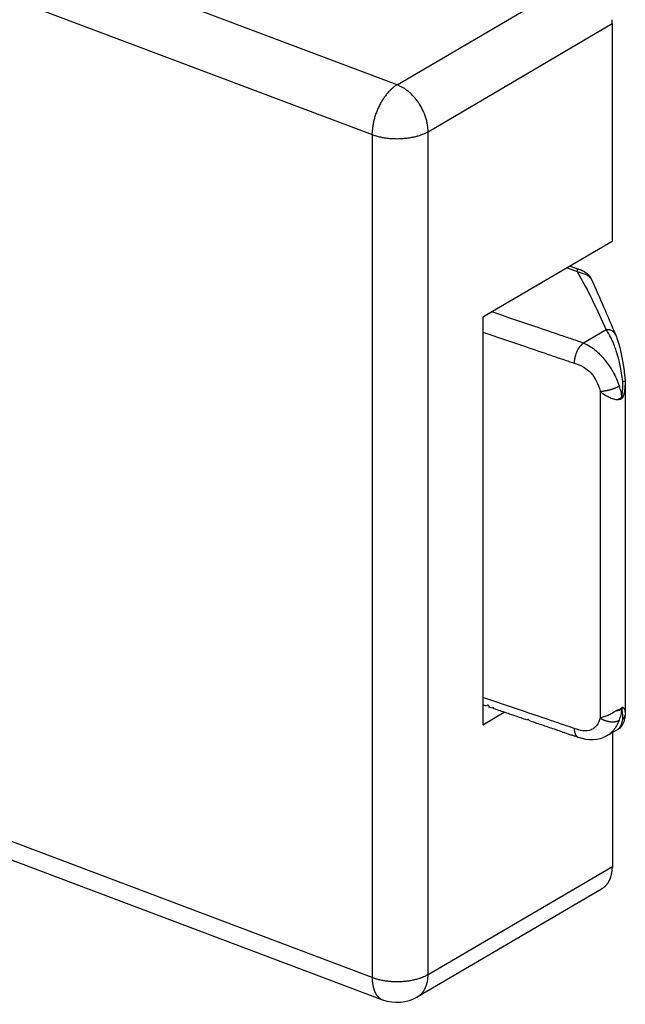
# Model space of a CAD drawing. Units: millimetres. Extents: x 1520 to 1940, y 382 to 679.
# Drawn here: x 1650 to 1688, y 451 to 512 of the extents above; entities that cross this region are included whole.
import ezdxf

# ---------------------------------------------------------------- set-up
doc = ezdxf.new("R2010")
doc.units = ezdxf.units.MM
doc.header["$LTSCALE"] = 25
doc.header["$MEASUREMENT"] = 0
doc.linetypes.add('HIDDENNEW0', pattern=[4.5, 1.5, -1.5, 1.5])
doc.layers.add('3D_SICHTBARE_KANTEN', color=2, linetype='HIDDENNEW0')
doc.layers.add('3D_TANGENT__KANTEN', color=7, linetype='HIDDENNEW0')

# ---------------------------------------------------------------- blocks, each defined once
blk = doc.blocks.new('20.220.0411.___ 3d')
at = {"layer": '3D_SICHTBARE_KANTEN', "color": 2, "linetype": 'Continuous'}
for p, q in [((147.501, 80.36), (147.501, 66.68)), ((147.501, 66.68), (139.369, 61.911)), ((144.859, 65.13), (145.493, 64.892)), ((139.369, 61.911), (139.37, 36.316)), ((147.704, 60.814), (147.704, 60.814)), ((147.704, 60.814), (147.704, 60.814)), ((147.704, 60.814), (147.704, 60.814)), ((147.704, 60.814), (147.704, 60.814)), ((147.704, 60.814), (147.704, 60.814)), ((147.704, 60.814), (147.704, 60.814)), ((147.704, 60.814), (147.704, 60.814)), ((147.704, 60.814), (147.704, 60.814)), ((147.704, 60.814), (147.704, 60.814)), ((147.704, 60.814), (147.704, 60.814)), ((147.704, 60.814), (147.704, 60.814)), ((148.315, 57.645), (148.316, 37.124)), ((133.098, 19.014), (77.912, 39.814)), ((139.597, 37.478), (139.37, 37.555)), ((139.883, 37.38), (139.77, 37.419)), ((139.97, 37.351), (139.883, 37.38)), ((140.17, 37.283), (140.067, 37.318)), ((140.271, 37.248), (140.17, 37.283)), ((140.37, 37.215), (140.271, 37.248)), ((140.47, 37.181), (140.37, 37.215)), ((140.57, 37.147), (140.47, 37.181)), ((140.67, 37.113), (140.57, 37.147)), ((148.316, 37.123), (148.316, 37.123)), ((139.37, 36.316), (140.708, 37.1)), ((140.77, 37.079), (140.67, 37.113)), ((140.87, 37.045), (140.77, 37.079)), ((140.97, 37.011), (140.87, 37.045)), ((141.07, 36.977), (140.97, 37.011)), ((141.17, 36.943), (141.07, 36.977)), ((141.27, 36.909), (141.17, 36.943)), ((141.37, 36.875), (141.27, 36.909)), ((141.47, 36.841), (141.37, 36.875)), ((141.57, 36.807), (141.47, 36.841)), ((141.67, 36.773), (141.57, 36.807)), ((141.77, 36.739), (141.67, 36.773)), ((141.87, 36.705), (141.77, 36.739)), ((141.97, 36.671), (141.87, 36.705)), ((142.07, 36.637), (141.97, 36.671)), ((142.17, 36.603), (142.07, 36.637)), ((142.37, 36.535), (142.27, 36.569)), ((142.47, 36.501), (142.37, 36.535)), ((142.57, 36.467), (142.47, 36.501)), ((142.67, 36.433), (142.57, 36.467)), ((142.77, 36.399), (142.67, 36.433)), ((142.87, 36.365), (142.77, 36.399)), ((142.97, 36.331), (142.87, 36.365)), ((143.07, 36.297), (142.97, 36.331)), ((143.17, 36.263), (143.07, 36.297)), ((143.27, 36.229), (143.17, 36.263)), ((143.37, 36.195), (143.27, 36.229)), ((143.47, 36.161), (143.37, 36.195)), ((143.57, 36.127), (143.47, 36.161)), ((143.67, 36.093), (143.57, 36.127)), ((143.77, 36.059), (143.67, 36.093)), ((143.87, 36.025), (143.77, 36.059)), ((143.97, 35.991), (143.87, 36.025)), ((144.07, 35.957), (143.97, 35.991)), ((144.17, 35.923), (144.07, 35.957)), ((144.37, 35.855), (144.27, 35.889)), ((147.849, 36.014), (147.16, 35.61)), ((147.849, 36.014), (147.849, 36.014)), ((147.849, 36.014), (147.849, 36.014)), ((147.849, 36.014), (147.849, 36.014)), ((147.849, 36.014), (147.849, 36.014)), ((147.849, 36.014), (147.849, 36.014)), ((147.849, 36.014), (147.849, 36.014)), ((147.849, 36.014), (147.849, 36.014)), ((147.849, 36.014), (147.849, 36.014)), ((147.849, 36.014), (147.849, 36.014)), ((147.849, 36.014), (147.849, 36.014)), ((147.849, 36.014), (147.849, 36.014)), ((147.849, 36.014), (147.849, 36.014)), ((147.849, 36.014), (147.849, 36.014)), ((147.849, 36.014), (147.849, 36.014)), ((147.849, 36.014), (147.849, 36.014)), ((147.849, 36.014), (147.849, 36.014)), ((147.849, 36.014), (147.849, 36.014)), ((147.849, 36.014), (147.849, 36.014)), ((147.849, 36.014), (147.849, 36.014)), ((147.849, 36.014), (147.849, 36.014)), ((147.849, 36.014), (147.849, 36.014)), ((147.849, 36.014), (147.849, 36.014)), ((147.849, 36.014), (147.849, 36.014)), ((147.849, 36.014), (147.849, 36.014)), ((147.849, 36.014), (147.849, 36.014)), ((147.849, 36.014), (147.849, 36.014)), ((147.849, 36.014), (147.849, 36.014)), ((147.849, 36.014), (147.849, 36.014)), ((145.37, 35.515), (145.27, 35.55)), ((145.37, 35.515), (145.37, 35.515)), ((145.37, 35.515), (145.37, 35.515)), ((145.37, 35.515), (145.37, 35.515)), ((145.37, 35.515), (145.37, 35.515)), ((145.37, 35.515), (145.37, 35.515)), ((145.37, 35.515), (145.37, 35.515)), ((145.37, 35.515), (145.37, 35.515)), ((145.37, 35.515), (145.37, 35.515)), ((145.37, 35.515), (145.37, 35.515)), ((145.37, 35.515), (145.37, 35.515)), ((145.37, 35.515), (145.37, 35.515)), ((145.37, 35.515), (145.37, 35.515)), ((147.161, 35.611), (147.161, 35.611)), ((147.503, 35.811), (147.503, 27.404)), ((147.503, 27.404), (147.502, 27.347)), ((146.817, 25.983), (135.245, 19.197))]:
    blk.add_line(p, q, dxfattribs=at)
for centre, radius, start, end in [((142.016, 80.104), 5.491, 2.6699, 5.27465), ((146.834, 60.814), 0.87, 359.99967, 0.00033), ((146.834, 60.814), 0.87, 359.99967, 0.00033), ((146.833, 59.943), 1.231, 44.99967, 45.00033), ((146.836, 60.814), 0.868, 359.99967, 0.00033), ((146.834, 60.814), 0.87, 359.99967, 0.00033), ((147.704, 59.945), 0.869, 89.99967, 90.00033), ((146.834, 60.814), 0.87, 359.99967, 0.00033), ((146.835, 60.814), 0.869, 359.99967, 0.00033), ((147.704, 59.944), 0.87, 89.99967, 90.00033), ((146.833, 60.814), 0.871, 359.99967, 0.00033), ((146.835, 60.814), 0.869, 359.99967, 0.00033), ((146.827, 59.937), 1.24, 44.99967, 45.00033), ((146.855, 60.814), 0.849, 359.99966, 0.00034), ((146.765, 60.814), 0.939, 359.99969, 0.00031), ((147.038, 60.814), 0.666, 359.99957, 0.00043), ((147.317, 60.814), 0.387, 359.99926, 0.00074), ((146.912, 60.022), 1.12, 44.99964, 45.00036), ((139.684, 37.448), 0.0914, 341.22725, 161.22725), ((140.019, 37.334), 0.0511, 341.23024, 161.23024), ((148.047, 37.123), 0.269, 359.99893, 0.00107), ((148.047, 37.123), 0.269, 359.99893, 0.00107), ((147.778, 37.124), 0.538, 359.99893, 0.00107), ((148.047, 37.124), 0.269, 359.99893, 0.00107), ((148.047, 37.124), 0.269, 359.99893, 0.00107), ((148.047, 37.124), 0.269, 359.99893, 0.00107), ((148.047, 37.124), 0.269, 359.99893, 0.00107), ((148.047, 37.124), 0.269, 359.99893, 0.00107), ((148.047, 37.124), 0.269, 359.99893, 0.00107), ((148.047, 37.124), 0.269, 359.99893, 0.00107), ((148.047, 37.124), 0.269, 359.99893, 0.00107), ((148.047, 37.124), 0.269, 359.99893, 0.00107), ((148.047, 37.124), 0.269, 359.99894, 0.00106), ((147.778, 37.124), 0.538, 359.99894, 0.00106), ((148.047, 37.124), 0.269, 359.99894, 0.00106), ((148.047, 37.124), 0.269, 359.99894, 0.00106), ((148.047, 37.124), 0.269, 359.99893, 0.00107), ((148.047, 37.124), 0.269, 359.99894, 0.00106), ((148.047, 37.124), 0.269, 359.99894, 0.00106), ((148.047, 37.124), 0.269, 359.99894, 0.00106), ((148.047, 37.124), 0.269, 359.99894, 0.00106), ((148.046, 37.124), 0.269, 359.99894, 0.00106), ((148.047, 37.124), 0.269, 359.99894, 0.00106), ((148.047, 37.124), 0.269, 359.99893, 0.00107), ((147.777, 37.124), 0.539, 359.99894, 0.00106), ((148.045, 37.124), 0.271, 359.99894, 0.00106), ((148.047, 37.124), 0.269, 359.99893, 0.00107), ((148.052, 37.124), 0.263, 359.99891, 0.00109), ((148.045, 37.124), 0.271, 359.99894, 0.00106), ((148.026, 37.124), 0.29, 359.99901, 0.00099), ((148.053, 37.124), 0.263, 359.99891, 0.00109), ((148.095, 37.124), 0.221, 359.9987, 0.0013), ((148.025, 37.124), 0.291, 359.99901, 0.00099), ((147.469, 37.124), 0.846, 359.99966, 0.00034), ((147.903, 37.124), 0.412, 359.99861, 0.00139), ((148.196, 37.124), 0.12, 359.99761, 0.00239), ((147.581, 37.124), 0.735, 359.99883, 0.00117), ((142.22, 36.586), 0.0528, 341.23049, 161.23049), ((-2283.131, -7106.849), 7543.937, 71.2300926, 71.2308946), ((147.849, 36.015), 0.000957, 269.70072, 270.29928), ((147.848, 36.014), 0.000948, 359.69785, 0.30215), ((147.849, 36.015), 0.000863, 269.66802, 270.33198), ((147.849, 36.014), 0.000484, 269.40788, 270.59212), ((147.849, 36.014), 0.000191, 88.49769, 91.50231), ((147.849, 36.013), 0.000591, 89.51556, 90.48444), ((147.849, 36.013), 0.00078, 89.63256, 90.36744), ((147.849, 36.008), 0.00598, 89.95205, 90.04795), ((147.85, 36.013), 0.00101, 134.59693, 135.40307), ((147.849, 36.01), 0.00372, 89.84614, 90.15386), ((759.748, 1845.979), 1911.868, 251.223774, 251.226939), ((-2528.545, -7829.992), 8307.588, 71.2301294, 71.2308578), ((-11.259, -422.967), 484.498, 71.22599, 71.23848), ((799.78, 1962.564), 2035.133, 251.222124, 251.225097), ((184.1, 151.208), 122.002, 251.19368, 251.24327), ((211.179, 230.74), 206.018, 251.22443, 251.25381), ((114.083, -55.75), 96.48, 71.26617, 71.32891), ((123.757, -27.431), 66.553, 71.23144, 71.32238), ((113.845, -56.521), 97.286, 71.15471, 71.21689), ((145.37, 36.074), 0.559, 269.99949, 270.00051), ((145.929, 35.515), 0.559, 179.99949, 180.00051), ((145.37, 36.074), 0.559, 269.99949, 270.00051), ((145.37, 36.074), 0.559, 269.99949, 270.00051), ((145.37, 36.074), 0.559, 269.99949, 270.00051), ((145.929, 36.074), 0.79, 224.99949, 225.00051), ((145.37, 36.073), 0.557, 269.99949, 270.00051), ((145.37, 36.078), 0.562, 269.99949, 270.00051), ((145.927, 35.515), 0.557, 179.99949, 180.00051), ((145.37, 36.062), 0.547, 269.99948, 270.00052), ((145.37, 36.118), 0.602, 269.99952, 270.00048), ((145.37, 35.974), 0.458, 269.99937, 270.00063), ((147.129, 35.515), 1.759, 179.99984, 180.00016), ((145.37, 35.943), 0.428, 269.99933, 270.00067), ((145.37, 35.764), 0.249, 269.99885, 270.00115), ((145.37, 36.024), 0.508, 269.99944, 270.00056), ((146.521, 36.891), 1.431, 296.5646, 296.5655), ((146.521, 36.891), 1.432, 296.5646, 296.5655), ((145.881, 36.891), 1.811, 314.99955, 315.00045), ((146.521, 36.891), 1.431, 296.5646, 296.5655), ((146.521, 37.531), 2.024, 288.4345, 288.4354), ((146.521, 36.891), 1.432, 296.5646, 296.5655), ((146.521, 36.891), 1.431, 296.5646, 296.5655), ((146.521, 36.891), 1.431, 296.5646, 296.5655), ((145.881, 36.891), 1.811, 314.99955, 315.00045), ((146.521, 36.891), 1.431, 296.5646, 296.5655), ((146.521, 36.891), 1.431, 296.5646, 296.5655), ((146.521, 36.891), 1.431, 296.5646, 296.5655), ((146.521, 36.891), 1.431, 296.5646, 296.5655), ((145.881, 36.891), 1.811, 314.99955, 315.00045), ((146.521, 36.891), 1.431, 296.5646, 296.5655), ((146.521, 36.891), 1.431, 296.5646, 296.5655), ((146.521, 36.891), 1.431, 296.5646, 296.5655), ((146.521, 36.891), 1.432, 296.5646, 296.5655), ((146.521, 36.891), 1.431, 296.5646, 296.5655), ((145.881, 36.891), 1.81, 314.99955, 315.00045), ((146.521, 36.891), 1.432, 296.5646, 296.5655), ((146.52, 36.891), 1.432, 296.5646, 296.5655), ((146.521, 36.891), 1.431, 296.5646, 296.5655), ((146.522, 36.888), 1.429, 296.5646, 296.5655), ((145.88, 36.891), 1.811, 314.99955, 315.00045), ((146.516, 36.899), 1.441, 296.56461, 296.5655), ((146.522, 36.888), 1.429, 296.5646, 296.5655), ((146.535, 36.863), 1.4, 296.56459, 296.56551), ((146.516, 36.899), 1.441, 296.56461, 296.5655), ((146.47, 36.991), 1.543, 296.56464, 296.56547), ((145.91, 36.861), 1.769, 314.99954, 315.00046), ((146.636, 36.66), 1.173, 296.5645, 296.5656), ((146.469, 36.993), 1.545, 296.56464, 296.56547), ((145.148, 39.636), 4.5, 296.56491, 296.56519), ((146.671, 36.59), 1.096, 296.56447, 296.56564), ((146.591, 36.465), 1.027, 303.68906, 303.69107), ((145.413, 38.522), 3.396, 300.96326, 300.96425), ((145.125, 27.403), 2.378, 354.52102, 355.90017), ((145.1, 27.404), 2.403, 355.90132, 357.2658), ((145.137, 27.401), 2.367, 357.30253, 358.68609), ((145.835, 27.262), 1.651, 335.43955, 337.36668), ((145.779, 27.282), 1.711, 337.47962, 339.34845), ((145.726, 27.302), 1.768, 339.3668, 341.18392), ((145.668, 27.318), 1.828, 341.28161, 343.04601), ((145.612, 27.334), 1.886, 343.0738, 344.79028), ((145.548, 27.348), 1.951, 344.88133, 346.54615), ((145.488, 27.362), 2.013, 346.57234, 348.19077), ((145.419, 27.373), 2.083, 348.2826, 349.85067), ((145.359, 27.383), 2.143, 349.865, 351.39178), ((145.296, 27.389), 2.206, 351.47756, 352.96232), ((145.224, 27.397), 2.279, 352.98126, 354.42016), ((145.46, 28.055), 2.477, 303.21151, 305.94915), ((146.394, 26.829), 0.937, 303.74447, 309.27553), ((146.308, 26.938), 1.075, 309.14045, 312.28535), ((144.55, 28.603), 3.495, 315.23788, 315.99986), ((146.099, 27.112), 1.345, 315.8812, 318.07301), ((146.289, 26.969), 1.108, 317.00294, 319.83926), ((146.119, 27.107), 1.327, 319.99184, 322.32026), ((145.993, 27.194), 1.48, 322.67533, 324.74319), ((146.035, 27.161), 1.427, 324.8286, 326.99685), ((146.033, 27.165), 1.431, 326.90264, 329.08436), ((145.969, 27.2), 1.504, 329.20657, 331.29067), ((145.917, 27.227), 1.562, 331.33582, 333.35111), ((145.878, 27.243), 1.604, 333.4545, 335.42801)]:
    blk.add_arc(centre, radius, start, end, dxfattribs=at)
for points, knots in [([(145.493, 64.892), (145.507, 64.886), (145.536, 64.875), (145.59, 64.854), (145.697, 64.807), (145.842, 64.728), (146.005, 64.589), (146.11, 64.453), (146.179, 64.309), (146.191, 64.28), (146.193, 64.275)], [0, 0, 0, 0, 0.046365, 0.099466, 0.173874, 0.391154, 0.56943, 0.769194, 0.881324, 1, 1, 1, 1]), ([(147.704, 60.814), (147.743, 60.723), (147.99, 60.071), (148.218, 58.977), (148.305, 57.912)], [0, 0, 0, 0, 0.139333, 1, 1, 1, 1]), ([(148.303, 36.905), (148.294, 36.822), (148.23, 36.49), (148.129, 36.196), (147.849, 36.014)], [0, 0, 0, 0, 0.209865, 1, 1, 1, 1])]:
    blk.add_open_spline(points, degree=3, knots=knots, dxfattribs=at)
for points in [[(146.193, 64.275), (146.71, 63.169), (147.206, 61.982), (147.704, 60.814)], [(148.305, 57.912), (148.312, 57.823), (148.315, 57.735), (148.315, 57.647)], [(148.315, 57.645), (148.315, 57.645), (148.315, 57.646), (148.315, 57.647)], [(148.316, 37.123), (148.316, 37.05), (148.312, 36.978), (148.303, 36.905)], [(147.161, 35.611), (146.634, 35.292), (145.968, 35.297), (145.37, 35.515)], [(135.245, 19.197), (134.605, 18.818), (133.793, 18.746), (133.098, 19.014)]]:
    blk.add_open_spline(points, degree=3, dxfattribs=at)
at = {"layer": '3D_TANGENT__KANTEN', "color": 7, "linetype": 'Continuous'}
for p, q in [((133.978, 76.516), (38.014, 112.684)), ((36.45, 109.561), (132.414, 73.392)), ((133.978, 76.516), (145.55, 83.302)), ((135.928, 73.574), (147.501, 80.36)), ((135.928, 73.574), (135.926, 73.68)), ((132.414, 73.392), (132.416, 73.498)), ((132.414, 73.392), (132.416, 20.436)), ((132.414, 73.392), (132.508, 73.358)), ((135.931, 20.618), (135.928, 73.574)), ((144.666, 65.017), (145.29, 64.782)), ((147.118, 61.128), (145.692, 60.292)), ((147.704, 60.814), (147.695, 60.834)), ((145.692, 60.292), (145.664, 60.273)), ((147.924, 57.595), (147.897, 57.579)), ((148.152, 57.88), (148.161, 57.882)), ((146.729, 57.267), (146.73, 36.739)), ((148.09, 56.886), (148.082, 56.88)), ((148.1, 56.877), (148.103, 56.878)), ((132.416, 20.436), (81.037, 39.801)), ((148.091, 37.292), (148.083, 37.289)), ((148.101, 37.312), (148.104, 37.315)), ((147.925, 36.592), (147.898, 36.578)), ((148.153, 36.642), (148.161, 36.649)), ((145.107, 36.081), (145.107, 36.055)), ((135.931, 20.618), (147.503, 27.404)), ((132.416, 20.436), (132.511, 20.402)), ((135.245, 19.197), (135.289, 19.224)), ((133.098, 19.014), (133.055, 19.032))]:
    blk.add_line(p, q, dxfattribs=at)
for centre, radius, start, end in [((135.773, 73.974), 3.133, 136.0461, 138.06515), ((137.985, 71.853), 6.197, 135.21221, 136.11855), ((135.192, 74.477), 2.369, 129.87784, 132.67925), ((134.853, 74.874), 1.847, 124.55418, 129.69475), ((136.277, 73.048), 4.161, 123.55161, 126.44049), ((132.092, 72.208), 4.702, 63.47426, 66.35827), ((133.364, 74.6), 1.995, 60.15213, 65.47256), ((133.149, 74.23), 2.423, 57.09212, 60.09957), ((130.89, 71.26), 6.15, 53.47086, 54.45526), ((132.737, 73.744), 3.054, 51.36077, 53.58001), ((133.013, 74.021), 2.667, 49.5338, 52.27369), ((136.59, 73.366), 4.154, 147.93554, 149.76323), ((136.409, 73.472), 3.945, 145.95098, 147.84267), ((136.328, 73.531), 3.845, 144.11151, 146.00704), ((136.335, 73.519), 3.858, 142.19731, 144.03134), ((135.972, 73.78), 3.411, 139.8765, 141.91702), ((135.504, 74.163), 2.807, 137.26555, 139.70981), ((132.69, 73.655), 3.155, 47.06946, 49.39684), ((132.452, 73.424), 3.486, 44.6571, 46.77985), ((132.508, 73.485), 3.403, 42.37249, 44.59553), ((132.498, 73.467), 3.423, 40.22316, 42.47137), ((132.405, 73.396), 3.539, 37.94531, 40.14291), ((132.346, 73.35), 3.614, 35.7672, 37.93573), ((136.959, 73.182), 4.568, 156.93299, 158.65501), ((136.937, 73.193), 4.543, 155.21827, 156.94997), ((136.876, 73.215), 4.478, 153.39691, 155.14741), ((136.81, 73.25), 4.404, 151.64578, 153.41315), ((136.728, 73.288), 4.314, 149.78909, 151.57302), ((132.326, 73.341), 3.635, 33.52965, 35.69843), ((132.318, 73.333), 3.647, 31.40357, 33.57068), ((132.308, 73.332), 3.656, 29.17294, 31.33275), ((132.325, 73.339), 3.638, 27.04841, 29.21048), ((132.348, 73.354), 3.61, 24.83097, 26.99436), ((132.4, 73.376), 3.554, 22.69079, 24.86695), ((136.712, 73.261), 4.308, 165.60714, 167.33732), ((136.795, 73.237), 4.395, 163.84013, 165.56691), ((136.883, 73.214), 4.485, 162.16056, 163.87616), ((136.928, 73.196), 4.533, 160.396, 162.11233), ((136.965, 73.185), 4.572, 158.71107, 160.42497), ((132.452, 73.4), 3.497, 20.46743, 22.64969), ((132.531, 73.427), 3.414, 18.30833, 20.5097), ((132.601, 73.453), 3.339, 16.05931, 18.26728), ((132.712, 73.482), 3.224, 13.87252, 16.11215), ((132.821, 73.51), 3.111, 11.57716, 13.84223), ((135.912, 73.378), 3.498, 174.35937, 176.22528), ((136.207, 73.352), 3.795, 172.64381, 174.41974), ((136.279, 73.34), 3.868, 170.80096, 172.59657), ((136.42, 73.32), 4.01, 169.07049, 170.84792), ((136.569, 73.29), 4.162, 167.29508, 169.05028), ((132.92, 73.527), 3.011, 9.3573, 11.63958), ((132.961, 73.538), 2.968, 7.03204, 9.28102), ((133.173, 73.561), 2.755, 4.74945, 7.10038), ((133.475, 73.581), 2.453, 2.30962, 4.86397), ((135.5, 73.399), 3.086, 176.1214, 178.16212), ((133.514, 76.292), 3.101, 251.08502, 253.02057), ((133.661, 76.747), 3.58, 252.90084, 254.64925), ((133.763, 77.101), 3.948, 254.5735, 256.21877), ((133.794, 77.237), 4.087, 256.24957, 257.89578), ((133.844, 77.447), 4.304, 257.83653, 259.44897), ((133.885, 77.67), 4.53, 259.45076, 261.02783), ((133.925, 77.891), 4.754, 260.97373, 262.51369), ((133.944, 78.048), 4.913, 262.53518, 264.05898), ((133.964, 78.21), 5.076, 264.02026, 265.52144), ((133.97, 78.323), 5.189, 265.5503, 267.04069), ((133.979, 78.424), 5.29, 267.00488, 268.48207), ((133.977, 78.472), 5.338, 268.51615, 269.99043), ((133.978, 78.493), 5.359, 269.97474, 271.4477), ((133.975, 78.462), 5.328, 271.4912, 272.97158), ((133.979, 78.415), 5.281, 272.95207, 274.43851), ((133.979, 78.344), 5.21, 274.49748, 275.99071), ((133.995, 78.183), 5.049, 276.00391, 277.52701), ((134.019, 77.955), 4.819, 277.59816, 279.1687), ((134.039, 77.856), 4.719, 279.11553, 280.6841), ((134.028, 77.887), 4.751, 280.74805, 282.26205), ((134.127, 77.356), 4.211, 282.48932, 284.17067), ((134.3, 76.634), 3.469, 284.30626, 286.31786), ((134.229, 77.034), 3.873, 285.66429, 287.32559), ((133.112, 80.647), 7.655, 287.25842, 288.00448), ((134.475, 76.105), 2.916, 290.10568, 292.41352), ((134.722, 75.49), 2.253, 292.58407, 296.83946), ((133.594, 78.021), 5.023, 295.28442, 297.69533), ((147.192, 59.75), 1.381, 90.93314, 93.10212), ((147.194, 60.6), 0.531, 88.3044, 92.63742), ((147.195, 60.552), 0.579, 85.8763, 88.49825), ((147.077, 59.688), 1.45, 82.84124, 83.67225), ((147.176, 60.466), 0.666, 80.97611, 82.97941), ((147.203, 60.581), 0.548, 79.31555, 81.91153), ((147.191, 60.515), 0.615, 76.99525, 79.27095), ((147.181, 60.483), 0.648, 74.64367, 76.77742), ((147.192, 60.525), 0.605, 72.33323, 74.63799), ((147.2, 60.544), 0.584, 70.11324, 72.51336), ((147.2, 60.546), 0.583, 67.68708, 70.09328), ((147.203, 60.551), 0.576, 65.28546, 67.71367), ((147.208, 60.563), 0.564, 62.81385, 65.29472), ((147.213, 60.571), 0.554, 60.35563, 62.87733), ((147.218, 60.579), 0.545, 57.7997, 60.35364), ((147.222, 60.586), 0.537, 55.26053, 57.84483), ((147.227, 60.593), 0.529, 52.6116, 55.22541), ((147.232, 60.598), 0.521, 50.05347, 52.69399), ((147.236, 60.604), 0.514, 47.31889, 49.9798), ((147.241, 60.608), 0.508, 44.73568, 47.41458), ((147.244, 60.612), 0.503, 41.95613, 44.6432), ((147.249, 60.615), 0.497, 39.34118, 42.04172), ((147.252, 60.619), 0.492, 36.55598, 39.26313), ((147.254, 60.62), 0.49, 33.89707, 36.59538), ((147.251, 60.619), 0.493, 31.13832, 33.80023), ((147.259, 60.623), 0.484, 28.49426, 31.18326), ((147.272, 60.63), 0.47, 25.7395, 28.48431), ((146.584, 59.205), 1.418, 144.26282, 146.24649), ((146.509, 59.261), 1.324, 142.28392, 144.34646), ((146.442, 59.314), 1.238, 140.18112, 142.31282), ((146.368, 59.379), 1.14, 138.07103, 140.30412), ((146.301, 59.441), 1.049, 135.78954, 138.12108), ((146.242, 59.5), 0.966, 133.47821, 135.90859), ((146.201, 59.544), 0.906, 131.01795, 133.492), ((146.134, 59.625), 0.8, 128.50506, 131.18068), ((146.058, 59.724), 0.676, 125.7136, 128.72318), ((146.725, 59.034), 1.615, 166.6929, 168.589), ((146.975, 58.972), 1.873, 164.97813, 166.61097), ((147.123, 58.926), 2.027, 163.29948, 164.80972), ((147.035, 58.952), 1.936, 161.66755, 163.27283), ((147.001, 58.967), 1.899, 160.12022, 161.77264), ((147.012, 58.961), 1.911, 158.4308, 160.07585), ((146.997, 58.968), 1.895, 156.81497, 158.47141), ((146.954, 58.986), 1.849, 155.10233, 156.79359), ((146.905, 59.011), 1.794, 153.4272, 155.15643), ((146.854, 59.036), 1.737, 151.66147, 153.42542), ((146.792, 59.072), 1.665, 149.92447, 151.73589), ((146.727, 59.11), 1.59, 148.06645, 149.92606), ((146.654, 59.157), 1.503, 146.21426, 148.13789), ((148.101, 58.924), 2.997, 176.08455, 178.00555), ((146.377, 59.072), 1.267, 173.86037, 177.41821), ((146.628, 59.045), 1.519, 171.81114, 173.8439), ((148.883, 58.602), 3.817, 169.38495, 170.05368), ((146.979, 58.961), 1.879, 167.9497, 169.46658), ((147.06, 59.044), 1.687, 296.24863, 297.47667), ((147.158, 58.86), 1.479, 297.38303, 298.71895), ((147.275, 58.651), 1.239, 298.60398, 300.11725), ((147.68, 61.391), 3.542, 277.80022, 277.94897), ((147.708, 61.181), 3.331, 277.98067, 278.1353), ((147.745, 60.929), 3.076, 278.12252, 278.28569), ((147.786, 60.644), 2.788, 278.28027, 278.45541), ((147.826, 60.38), 2.521, 278.45731, 278.64532), ((147.859, 60.14), 2.279, 278.72692, 278.92846), ((147.897, 59.907), 2.043, 278.87939, 279.09663), ((147.929, 59.688), 1.821, 279.20608, 279.4411), ((147.967, 59.479), 1.608, 279.33448, 279.59017), ((147.995, 59.286), 1.414, 279.73352, 280.01236), ((148.027, 59.105), 1.23, 280.0114, 280.31762), ((148.057, 58.942), 1.065, 280.31625, 280.65338), ((148.086, 58.788), 0.907, 280.68711, 281.06207), ((148.111, 58.65), 0.768, 281.20065, 281.61948), ((148.136, 58.527), 0.642, 281.56364, 282.03489), ((148.158, 58.421), 0.533, 282.13782, 282.66795), ((148.179, 58.319), 0.429, 282.91236, 283.52581), ((148.202, 58.228), 0.336, 283.41259, 284.13576), ((148.217, 58.163), 0.269, 284.33652, 285.16561), ((148.229, 58.117), 0.222, 285.31067, 286.2237), ((148.247, 58.049), 0.151, 286.75057, 287.95748), ((148.266, 57.991), 0.0901, 288.23519, 290.03989), ((148.27, 57.979), 0.0775, 289.81107, 291.62827), ((148.243, 58.049), 0.152, 291.41621, 292.18661), ((148.287, 57.935), 0.0303, 297.99115, 301.49862), ((148.297, 57.917), 0.00952, 306.84315, 318.57563), ((148.297, 57.917), 0.00966, 317.36336, 329.77492), ((146.632, 60.768), 3.502, 271.5783, 272.86877), ((146.753, 58.821), 1.551, 272.02212, 274.32429), ((146.718, 59.244), 1.976, 274.39306, 275.6548), ((146.297, 62.438), 5.197, 276.81062, 277.21426), ((146.628, 59.839), 2.577, 277.15864, 278.073), ((146.685, 59.54), 2.273, 277.71343, 278.83465), ((146.615, 59.979), 2.717, 278.8846, 279.82996), ((146.556, 60.276), 3.02, 279.96476, 280.82375), ((146.568, 60.207), 2.95, 280.84071, 281.74035), ((146.568, 60.217), 2.96, 281.70087, 282.61267), ((146.547, 60.301), 3.046, 282.65395, 283.5484), ((146.539, 60.339), 3.085, 283.53412, 284.42212), ((146.541, 60.322), 3.068, 284.45529, 285.35057), ((146.552, 60.289), 3.033, 285.32072, 286.22476), ((146.564, 60.246), 2.989, 286.23053, 287.14258), ((146.587, 60.174), 2.914, 287.12574, 288.05232), ((146.614, 60.089), 2.824, 288.06504, 289.00764), ((146.654, 59.979), 2.707, 288.97134, 289.93796), ((146.696, 59.863), 2.584, 289.9409, 290.93089), ((146.75, 59.728), 2.439, 290.87452, 291.89762), ((146.802, 59.598), 2.299, 291.89921, 292.95251), ((146.87, 59.443), 2.13, 292.89314, 293.99339), ((146.938, 59.293), 1.965, 293.97947, 295.12765), ((147.006, 59.152), 1.808, 295.06486, 296.2641), ((146.762, 59.668), 3.105, 289.36317, 289.86512), ((147.438, 57.823), 1.14, 289.43655, 290.47767), ((147.405, 57.914), 1.237, 290.43255, 291.05111), ((146.448, 60.301), 3.808, 291.58974, 291.745), ((147.318, 58.12), 1.46, 291.71848, 292.16497), ((147.433, 57.848), 1.165, 291.97975, 292.57417), ((147.371, 57.999), 1.328, 292.55444, 293.06078), ((147.336, 58.078), 1.415, 293.11685, 293.58178), ((147.378, 57.98), 1.308, 293.61463, 294.118), ((147.402, 57.931), 1.253, 294.0246, 294.54927), ((147.401, 57.93), 1.253, 294.59538, 295.11644), ((147.408, 57.916), 1.237, 295.10128, 295.62484), ((147.421, 57.889), 1.207, 295.6371, 296.17068), ((147.433, 57.866), 1.181, 296.13341, 296.67571), ((147.443, 57.845), 1.158, 296.70676, 297.25537), ((147.454, 57.825), 1.135, 297.24071, 297.79674), ((147.466, 57.803), 1.11, 297.78436, 298.34828), ((147.477, 57.782), 1.087, 298.33273, 298.90503), ((147.487, 57.761), 1.063, 298.96614, 299.54638), ((147.5, 57.741), 1.039, 299.46374, 300.05264), ((147.511, 57.721), 1.016, 300.09015, 300.68741), ((147.524, 57.701), 0.992, 300.63241, 301.23897), ((147.535, 57.682), 0.97, 301.27809, 301.89371), ((147.549, 57.662), 0.946, 301.82236, 302.44732), ((147.559, 57.643), 0.925, 302.54987, 303.18315), ((147.573, 57.624), 0.902, 303.10151, 303.74623), ((147.588, 57.601), 0.874, 303.74146, 304.39902), ((147.853, 57.622), 0.785, 288.60408, 288.83592), ((147.858, 57.611), 0.773, 288.71934, 288.95349), ((147.859, 57.602), 0.764, 289.12031, 289.35698), ((147.865, 57.588), 0.749, 289.30007, 289.53936), ((147.871, 57.576), 0.736, 289.42126, 289.66326), ((147.871, 57.565), 0.725, 289.8924, 290.13703), ((147.877, 57.554), 0.713, 290.01842, 290.26583), ((147.88, 57.543), 0.702, 290.32151, 290.57165), ((147.886, 57.532), 0.689, 290.45155, 290.70459), ((147.889, 57.521), 0.678, 290.76017, 291.01608), ((147.893, 57.511), 0.667, 291.07187, 291.33071), ((147.898, 57.501), 0.656, 291.20883, 291.47046), ((147.902, 57.49), 0.645, 291.52616, 291.79107), ((147.905, 57.477), 0.631, 291.91913, 292.18755), ((147.908, 57.47), 0.624, 292.17072, 292.44169), ((147.912, 57.462), 0.615, 292.39319, 292.6656), ((147.92, 57.447), 0.598, 292.54152, 292.8196), ((147.926, 57.427), 0.578, 293.05507, 293.34212), ((147.925, 57.433), 0.583, 293.21437, 293.49676), ((147.914, 57.455), 0.608, 293.62356, 293.89026), ((147.938, 57.402), 0.55, 293.81362, 294.11136), ((147.974, 57.323), 0.463, 294.00299, 294.36257), ((147.932, 57.415), 0.564, 294.35766, 294.63464), ((147.561, 58.226), 1.456, 294.6288, 294.72493), ((147.979, 57.311), 0.45, 295.13065, 295.52664), ((148.006, 57.255), 0.388, 295.51076, 296.20872), ((147.735, 57.818), 1.013, 295.89202, 296.24094), ((147.238, 40.32), 3.165, 280.11616, 280.58462), ((147.616, 38.344), 1.154, 280.17601, 281.15277), ((147.599, 38.431), 1.243, 281.14226, 281.7261), ((147.048, 40.932), 3.803, 282.19389, 282.34065), ((147.551, 38.638), 1.454, 282.32311, 282.74609), ((147.621, 38.346), 1.154, 282.55732, 283.12259), ((147.586, 38.498), 1.31, 283.10282, 283.58608), ((147.565, 38.573), 1.388, 283.67192, 284.11712), ((147.593, 38.465), 1.277, 284.10395, 284.58753), ((147.608, 38.408), 1.217, 284.57203, 285.0779), ((147.61, 38.401), 1.21, 285.05024, 285.55439), ((147.617, 38.38), 1.189, 285.53449, 286.04292), ((147.626, 38.346), 1.153, 286.06153, 286.58156), ((147.635, 38.316), 1.122, 286.58193, 287.11247), ((147.643, 38.29), 1.094, 287.09131, 287.63003), ((147.651, 38.262), 1.066, 287.66327, 288.21144), ((147.661, 38.235), 1.037, 288.19178, 288.74987), ((147.671, 38.209), 1.009, 288.65731, 289.22601), ((147.679, 38.183), 0.981, 289.33329, 289.91217), ((147.689, 38.156), 0.953, 289.85775, 290.44775), ((147.699, 38.131), 0.926, 290.44901, 291.04984), ((147.709, 38.106), 0.899, 290.97494, 291.58778), ((147.718, 38.081), 0.872, 291.66808, 292.2927), ((147.729, 38.056), 0.846, 292.26388, 292.90083), ((147.738, 38.035), 0.822, 292.8502, 293.49845), ((147.749, 38.01), 0.795, 293.52977, 294.19277), ((147.761, 37.984), 0.767, 294.16696, 294.84616), ((147.582, 37.938), 0.813, 309.92681, 310.20487), ((147.586, 37.934), 0.808, 310.22486, 310.50421), ((147.591, 37.929), 0.8, 310.41336, 310.69416), ((147.593, 37.924), 0.795, 310.82474, 311.10711), ((147.599, 37.919), 0.788, 311.01634, 311.3003), ((147.603, 37.915), 0.782, 311.31984, 311.60532), ((147.607, 37.908), 0.775, 311.72297, 312.01002), ((147.61, 37.906), 0.77, 311.93073, 312.21932), ((147.616, 37.901), 0.763, 312.12858, 312.4188), ((147.62, 37.895), 0.756, 312.53824, 312.83007), ((147.623, 37.892), 0.752, 312.74779, 313.04118), ((147.627, 37.887), 0.745, 313.16169, 313.45652), ((147.631, 37.884), 0.74, 313.37202, 313.66871), ((147.637, 37.877), 0.731, 313.68145, 313.98027), ((147.64, 37.874), 0.727, 313.9982, 314.29796), ((147.642, 37.871), 0.724, 314.31477, 314.61431), ((147.648, 37.865), 0.715, 314.6343, 314.93812), ((147.663, 37.851), 0.694, 314.84418, 315.15582), ((147.653, 37.86), 0.708, 315.27851, 315.58306), ((147.626, 37.887), 0.745, 315.51059, 315.79648), ((147.672, 37.842), 0.681, 315.80881, 316.12595), ((147.746, 37.77), 0.579, 316.18136, 316.56156), ((147.651, 37.863), 0.711, 316.42712, 316.71774), ((146.818, 38.643), 1.852, 316.82152, 316.92197), ((147.748, 37.771), 0.577, 317.03772, 317.44994), ((147.798, 37.723), 0.509, 317.63426, 318.35117), ((147.179, 38.285), 1.344, 317.99465, 318.34877), ((148.136, 38.967), 2.634, 237.72764, 239.73313), ((147.377, 37.61), 1.08, 238.2837, 242.08782), ((147.46, 37.765), 1.256, 242.04238, 244.25784), ((148.185, 39.508), 3.143, 246.15353, 246.87586), ((147.547, 38.009), 1.514, 246.77788, 248.4463), ((147.477, 37.786), 1.28, 247.72135, 249.83419), ((147.538, 37.959), 1.464, 249.90192, 251.73504), ((147.565, 38.057), 1.565, 251.91657, 253.62317), ((147.54, 37.973), 1.478, 253.64363, 255.47083), ((147.532, 37.93), 1.434, 255.33916, 257.23317), ((147.531, 37.926), 1.43, 257.25781, 259.15324), ((147.528, 37.903), 1.407, 259.11488, 261.03263), ((147.52, 37.86), 1.364, 261.04284, 263.00872), ((147.516, 37.813), 1.316, 262.93159, 264.9481), ((147.513, 37.767), 1.27, 264.93987, 267.00149), ((147.517, 37.536), 1.039, 273.36428, 275.68017), ((147.526, 37.472), 0.975, 275.55261, 277.95233), ((147.533, 37.416), 0.918, 277.95595, 280.42593), ((147.547, 37.353), 0.853, 280.28555, 282.8567), ((147.561, 37.295), 0.794, 282.83163, 285.49664), ((147.576, 37.245), 0.741, 285.36905, 288.12191), ((147.587, 37.211), 0.706, 288.13642, 290.9145), ((147.614, 37.146), 0.636, 290.76332, 293.72593), ((147.649, 37.07), 0.552, 293.53076, 296.80181), ((147.85, 37.01), 0.476, 310.71079, 311.97823), ((147.849, 37.012), 0.479, 311.98615, 313.24836), ((147.851, 37.009), 0.475, 313.24952, 314.51896), ((147.857, 37.002), 0.466, 314.62212, 315.91659), ((147.862, 36.997), 0.459, 315.88317, 317.19651), ((147.866, 36.993), 0.453, 317.26701, 318.59644), ((147.871, 36.989), 0.447, 318.53695, 319.88168), ((147.875, 36.984), 0.441, 320.01009, 321.37263), ((147.88, 36.981), 0.435, 321.29189, 322.67023), ((147.884, 36.977), 0.429, 322.78347, 324.1784), ((147.888, 36.974), 0.425, 324.15943, 325.56886), ((147.892, 36.971), 0.419, 325.59782, 327.02204), ((147.896, 36.969), 0.414, 326.99499, 328.43412), ((147.901, 36.965), 0.409, 328.50709, 329.96296), ((147.904, 36.964), 0.405, 329.95493, 331.41998), ((147.905, 36.962), 0.403, 331.48643, 332.95521), ((147.912, 36.959), 0.396, 332.91206, 334.40468), ((147.921, 36.954), 0.386, 334.55498, 336.08857), ((147.916, 36.957), 0.392, 335.93379, 337.43433), ((147.896, 36.966), 0.414, 337.441, 338.85168), ((147.928, 36.951), 0.378, 339.13138, 340.69344), ((147.98, 36.933), 0.323, 340.68313, 342.55024), ((147.911, 36.959), 0.396, 341.91426, 343.34309), ((147.321, 37.137), 1.013, 343.28203, 343.78675), ((147.979, 36.935), 0.325, 345.55553, 347.56637), ((148.014, 36.928), 0.289, 347.4878, 350.95893), ((147.545, 37.021), 0.767, 349.58858, 351.29746), ((146.348, 36.08), 1.241, 181.13679, 182.32789), ((146.356, 36.08), 1.249, 182.3485, 183.52969), ((146.326, 36.08), 1.219, 183.58034, 184.78515), ((146.254, 36.075), 1.147, 184.87438, 186.14897), ((146.196, 36.07), 1.089, 186.17768, 187.51146), ((146.143, 36.064), 1.035, 187.60866, 188.99973), ((146.091, 36.057), 0.983, 189.05446, 190.50566), ((147.511, 37.712), 1.215, 266.92568, 269.04538), ((147.51, 37.656), 1.159, 269.04159, 271.21855), ((147.514, 37.594), 1.097, 271.12321, 273.37296), ((146.036, 36.049), 0.927, 190.61215, 192.13538), ((145.984, 36.038), 0.875, 192.1773, 193.77315), ((145.932, 36.027), 0.821, 193.90872, 195.58568), ((145.884, 36.015), 0.772, 195.63634, 197.39641), ((145.836, 36.002), 0.722, 197.53228, 199.38419), ((145.791, 35.987), 0.675, 199.46446, 201.41403), ((145.747, 35.972), 0.628, 201.60242, 203.66076), ((145.709, 35.955), 0.587, 203.69004, 205.85301), ((145.675, 35.941), 0.55, 206.05698, 208.32299), ((145.637, 35.922), 0.507, 208.44098, 210.84868), ((145.598, 35.9), 0.463, 211.04255, 213.63072), ((145.581, 35.888), 0.442, 213.5937, 216.24337), ((145.578, 35.888), 0.44, 216.42233, 219.01993), ((145.528, 35.852), 0.378, 219.58682, 222.5834), ((145.472, 35.802), 0.303, 222.84021, 226.58643), ((145.511, 35.832), 0.352, 225.23975, 228.23699), ((145.855, 36.214), 0.866, 228.11093, 229.20393), ((145.449, 35.774), 0.268, 233.43409, 237.81981), ((145.424, 35.735), 0.222, 237.78761, 245.78166), ((145.593, 36.035), 0.566, 242.65095, 246.7271), ((138.182, 20.568), 5.767, 181.31257, 182.74622), ((134.478, 23.149), 2.916, 290.10844, 292.41632), ((134.724, 22.534), 2.253, 292.58092, 296.83639), ((133.596, 25.065), 5.023, 295.28683, 297.69778), ((134.16, 20.542), 1.766, 355.0464, 358.25807), ((131.174, 20.739), 4.758, 356.97852, 358.54021), ((134.527, 20.349), 2.106, 181.54827, 184.53653), ((134.584, 20.345), 2.163, 184.32751, 186.20617), ((137.805, 20.84), 5.421, 187.72216, 188.30153), ((134.778, 20.394), 2.361, 188.20105, 189.66416), ((134.292, 20.287), 1.863, 188.93385, 190.89475), ((134.435, 20.314), 2.009, 190.87951, 192.63965), ((134.464, 20.325), 2.04, 192.75508, 194.44392), ((134.259, 20.271), 1.828, 194.40669, 196.28163), ((133.516, 23.336), 3.101, 251.085, 253.02059), ((133.663, 23.791), 3.58, 252.90587, 254.6543), ((133.766, 24.145), 3.947, 254.57349, 256.21879), ((133.797, 24.281), 4.087, 256.2448, 257.89104), ((133.846, 24.491), 4.304, 257.83651, 259.44899), ((133.888, 24.714), 4.53, 259.45074, 261.02785), ((133.927, 24.935), 4.754, 260.97371, 262.51371), ((133.946, 25.092), 4.913, 262.53516, 264.059), ((133.966, 25.254), 5.076, 264.02025, 265.52146), ((133.973, 25.367), 5.188, 265.54605, 267.03647), ((133.981, 25.468), 5.29, 267.00486, 268.48209), ((133.979, 25.516), 5.338, 268.5203, 269.99461), ((133.981, 25.537), 5.359, 269.97473, 271.44772), ((133.977, 25.506), 5.328, 271.49118, 272.9716), ((133.982, 25.459), 5.281, 272.95206, 274.43852), ((133.982, 25.388), 5.21, 274.49746, 275.99073), ((133.998, 25.227), 5.048, 275.99965, 277.52278), ((134.021, 24.999), 4.819, 277.60243, 279.17301), ((134.042, 24.9), 4.719, 279.11552, 280.68411), ((134.031, 24.931), 4.751, 280.74804, 282.26207), ((134.129, 24.4), 4.211, 282.4893, 284.17068), ((134.303, 23.678), 3.469, 284.30624, 286.31789), ((134.232, 24.078), 3.872, 285.66427, 287.32561), ((133.114, 27.69), 7.654, 287.26016, 288.00623), ((134.339, 20.443), 1.568, 335.39433, 337.42255), ((134.284, 20.466), 1.628, 337.41129, 339.375), ((134.247, 20.481), 1.668, 339.32859, 341.25516), ((134.219, 20.491), 1.698, 341.24271, 343.14644), ((134.134, 20.522), 1.788, 343.00171, 344.80877), ((133.978, 20.565), 1.949, 344.78374, 346.43728), ((134.052, 20.542), 1.873, 346.59553, 348.34902), ((134.228, 20.505), 1.692, 348.35645, 350.34675), ((133.826, 20.601), 2.105, 349.62135, 351.12708), ((131.12, 21.032), 4.845, 351.01908, 351.61197), ((134.059, 20.545), 1.867, 353.25734, 355.23106), ((134.129, 20.227), 1.691, 196.08608, 198.09809), ((134.057, 20.202), 1.615, 198.05397, 200.12946), ((133.978, 20.17), 1.53, 200.03167, 202.19038), ((133.887, 20.132), 1.431, 202.13705, 204.41115), ((133.809, 20.093), 1.344, 204.26359, 206.64989), ((133.739, 20.056), 1.264, 206.59812, 209.09252), ((133.676, 20.018), 1.191, 208.95486, 211.56106), ((133.617, 19.98), 1.121, 211.50271, 214.2238), ((133.567, 19.943), 1.058, 214.06889, 216.90471), ((133.522, 19.908), 1.002, 216.87228, 219.81835), ((133.485, 19.874), 0.951, 219.65728, 222.71031), ((133.453, 19.844), 0.907, 222.6858, 225.83578), ((133.427, 19.815), 0.869, 225.71125, 228.95429), ((134.641, 20.227), 1.194, 302.88368, 305.38635), ((134.638, 20.229), 1.197, 305.44348, 307.94561), ((134.632, 20.238), 1.208, 307.89865, 310.38656), ((134.625, 20.245), 1.218, 310.42684, 312.90173), ((134.616, 20.256), 1.232, 312.85153, 315.30731), ((134.602, 20.269), 1.252, 315.32916, 317.75725), ((134.586, 20.285), 1.274, 317.69789, 320.09413), ((134.566, 20.302), 1.3, 320.10489, 322.4652), ((134.545, 20.32), 1.328, 322.40171, 324.72311), ((134.518, 20.339), 1.361, 324.72473, 327.0022), ((134.489, 20.36), 1.396, 326.93009, 329.1619), ((134.455, 20.38), 1.436, 329.16572, 331.34712), ((134.421, 20.401), 1.476, 331.25867, 333.39222), ((134.382, 20.421), 1.52, 333.40398, 335.48748), ((133.406, 19.79), 0.836, 228.92965, 232.25207), ((133.392, 19.769), 0.812, 232.13989, 235.5222), ((133.382, 19.756), 0.795, 235.5674, 238.98394), ((133.374, 19.74), 0.777, 238.89739, 242.36051), ((133.368, 19.729), 0.765, 242.39838, 245.89037)]:
    blk.add_arc(centre, radius, start, end, dxfattribs=at)
for points, knots in [([(145.493, 64.892), (145.424, 64.917), (145.365, 64.918), (145.276, 64.883), (145.256, 64.839), (145.29, 64.782)], [0.5431666, 0.5431666, 0.5431666, 0.5431666, 0.7460955, 0.7460955, 1, 1, 1, 1]), ([(145.29, 64.782), (145.443, 64.724), (145.627, 64.695), (145.871, 64.589), (145.936, 64.554), (146.071, 64.453), (146.129, 64.389), (146.178, 64.306), (146.186, 64.291), (146.193, 64.275)], [0, 0, 0, 0, 0.4094766, 0.4094766, 0.5550992, 0.5550992, 0.7309312, 0.7309312, 0.7697434, 0.7697434, 0.7697434, 0.7697434]), ([(145.692, 60.292), (145.557, 60.339), (145.42, 60.384), (145.149, 60.477), (145.013, 60.523), (144.607, 60.661), (144.335, 60.753), (143.521, 61.03), (142.979, 61.214), (141.604, 61.681), (140.773, 61.964), (139.941, 62.247)], [2.015866, 2.015866, 2.015866, 2.015866, 2.335564, 2.335564, 2.655262, 2.655262, 3.294658, 3.294658, 4.57345, 4.57345, 6.533339, 6.533339, 6.533339, 6.533339]), ([(139.369, 60.978), (140.196, 60.697), (141.023, 60.416), (142.393, 59.951), (142.935, 59.766), (143.749, 59.49), (144.021, 59.397), (144.428, 59.259), (144.563, 59.213), (144.835, 59.121), (144.97, 59.073), (145.106, 59.029)], [2.624489, 2.624489, 2.624489, 2.624489, 4.57345, 4.57345, 5.852242, 5.852242, 6.491638, 6.491638, 6.811336, 6.811336, 7.131034, 7.131034, 7.131034, 7.131034]), ([(148.152, 57.88), (148.136, 58.052), (148.089, 58.397), (148, 58.862), (147.888, 59.336), (147.768, 59.748), (147.616, 60.176), (147.451, 60.563), (147.277, 60.893), (147.164, 61.065), (147.118, 61.128)], [2, 2, 2, 2, 2.429384, 2.861161, 3.208164, 3.729259, 4.077018, 4.599128, 5.138254, 5.502954, 5.502954, 5.502954, 5.502954]), ([(145.692, 60.292), (145.988, 60.186), (146.258, 60.006), (146.699, 59.613), (146.881, 59.412), (147.228, 58.976), (147.394, 58.742), (147.698, 58.206), (147.831, 57.901), (147.924, 57.595)], [2, 2, 2, 2, 2.475341, 2.475341, 2.859006, 2.859006, 3.24763, 3.24763, 3.703677, 3.703677, 3.703677, 3.703677]), ([(145.106, 59.029), (145.308, 58.963), (145.509, 58.887), (145.861, 58.68), (146.014, 58.563), (146.286, 58.272), (146.401, 58.099), (146.606, 57.71), (146.686, 57.486), (146.729, 57.267)], [2, 2, 2, 2, 2.475341, 2.475341, 2.859006, 2.859006, 3.24763, 3.24763, 3.703677, 3.703677, 3.703677, 3.703677]), ([(147.924, 57.595), (147.963, 57.473), (147.998, 57.353), (148.042, 57.175), (148.055, 57.115), (148.076, 56.999), (148.085, 56.943), (148.09, 56.886)], [2, 2, 2, 2, 2.503857, 2.503857, 2.758738, 2.758738, 3, 3, 3, 3]), ([(148.1, 56.877), (148.108, 56.955), (148.119, 57.042), (148.138, 57.215), (148.146, 57.301), (148.163, 57.548), (148.166, 57.714), (148.152, 57.88)], [2, 2, 2, 2, 2.468833, 2.468833, 2.900683, 2.900683, 3.680501, 3.680501, 3.680501, 3.680501]), ([(148.182, 56.91), (148.225, 56.996), (148.246, 57.08), (148.283, 57.25), (148.296, 57.335), (148.311, 57.494), (148.315, 57.569), (148.315, 57.645)], [2, 2, 2, 2, 2.468833, 2.468833, 2.900683, 2.900683, 3.259705, 3.259705, 3.259705, 3.259705]), ([(146.729, 57.267), (146.883, 57.132), (147.055, 57.02), (147.319, 56.884), (147.408, 56.844), (147.595, 56.778), (147.683, 56.751), (147.791, 56.739)], [2, 2, 2, 2, 2.503857, 2.503857, 2.758738, 2.758738, 3, 3, 3, 3]), ([(147.791, 56.739), (147.824, 56.743), (147.88, 56.751), (147.953, 56.764), (148.024, 56.779), (148.07, 56.791), (148.095, 56.799)], [0, 0, 0, 0, 0.280244, 0.486283, 0.696372, 1, 1, 1, 1]), ([(148.09, 56.886), (148.091, 56.877), (148.093, 56.861), (148.095, 56.84), (148.095, 56.82), (148.095, 56.807), (148.095, 56.799)], [0, 0, 0, 0, 0.325333, 0.539369, 0.741598, 1, 1, 1, 1]), ([(148.095, 56.799), (148.104, 56.805), (148.119, 56.819), (148.139, 56.843), (148.16, 56.872), (148.174, 56.895), (148.182, 56.91)], [0, 0, 0, 0, 0.251928, 0.452607, 0.667491, 1, 1, 1, 1]), ([(145.107, 36.081), (144.971, 36.128), (144.836, 36.173), (144.564, 36.265), (144.429, 36.311), (144.022, 36.45), (143.75, 36.542), (142.937, 36.819), (142.394, 37.003), (141.024, 37.469), (140.197, 37.75), (139.37, 38.031)], [2, 2, 2, 2, 2.319698, 2.319698, 2.639396, 2.639396, 3.278792, 3.278792, 4.557584, 4.557584, 6.50654, 6.50654, 6.50654, 6.50654]), ([(147.794, 37.204), (147.686, 37.137), (147.596, 37.084), (147.41, 36.985), (147.32, 36.941), (147.056, 36.825), (146.885, 36.769), (146.73, 36.739)], [2, 2, 2, 2, 2.240575, 2.240575, 2.495727, 2.495727, 3, 3, 3, 3]), ([(148.096, 37.382), (148.071, 37.359), (148.025, 37.323), (147.954, 37.278), (147.881, 37.239), (147.827, 37.216), (147.794, 37.204)], [0, 0, 0, 0, 0.306679, 0.51727, 0.722742, 1, 1, 1, 1]), ([(148.091, 37.292), (148.086, 37.232), (148.077, 37.173), (148.056, 37.052), (148.043, 36.991), (147.999, 36.812), (147.964, 36.699), (147.925, 36.592)], [2, 2, 2, 2, 2.240575, 2.240575, 2.495727, 2.495727, 3, 3, 3, 3]), ([(148.096, 37.382), (148.096, 37.373), (148.095, 37.359), (148.094, 37.338), (148.093, 37.317), (148.092, 37.301), (148.091, 37.292)], [0, 0, 0, 0, 0.278338, 0.48427, 0.694922, 1, 1, 1, 1]), ([(148.183, 37.391), (148.175, 37.394), (148.161, 37.397), (148.139, 37.398), (148.119, 37.394), (148.104, 37.387), (148.096, 37.382)], [0, 0, 0, 0, 0.356751, 0.57471, 0.770312, 1, 1, 1, 1]), ([(148.153, 36.642), (148.167, 36.742), (148.164, 36.842), (148.147, 37.001), (148.139, 37.058), (148.12, 37.18), (148.109, 37.246), (148.101, 37.312)], [2, 2, 2, 2, 2.779845, 2.779845, 3.211715, 3.211715, 3.680594, 3.680594, 3.680594, 3.680594]), ([(148.316, 37.124), (148.316, 37.152), (148.312, 37.181), (148.297, 37.244), (148.284, 37.278), (148.247, 37.343), (148.226, 37.375), (148.183, 37.391)], [2.420899, 2.420899, 2.420899, 2.420899, 2.779845, 2.779845, 3.211715, 3.211715, 3.680594, 3.680594, 3.680594, 3.680594]), ([(146.73, 36.739), (146.69, 36.563), (146.591, 36.345), (146.383, 36.116), (146.119, 35.932), (145.667, 35.9), (145.291, 36.016), (145.107, 36.081)], [2, 2, 2, 2, 2.421708, 2.583999, 2.813266, 3.269654, 3.703696, 3.703696, 3.703696, 3.703696]), ([(147.925, 36.592), (147.839, 36.348), (147.672, 36.053), (147.387, 35.762), (147.241, 35.657), (147.161, 35.611)], [2, 2, 2, 2, 2.4217076, 2.583999, 2.7645171, 2.7645171, 2.7645171, 2.7645171]), ([(147.849, 36.014), (147.866, 36.024), (147.918, 36.061), (147.998, 36.157), (148.089, 36.346), (148.136, 36.529), (148.153, 36.642)], [4.108822, 4.108822, 4.108822, 4.108822, 4.280049, 4.658708, 5.035517, 5.501532, 5.501532, 5.501532, 5.501532])]:
    blk.add_open_spline(points, degree=3, knots=knots, dxfattribs=at)
blk.add_open_spline([(145.29, 64.782), (146.006, 63.58), (146.549, 62.352), (147.118, 61.128)], degree=3, dxfattribs=at)

msp = doc.modelspace()

# ---------------------------------------------------------------- block references
msp.add_blockref('20.220.0411.___ 3d', (1539.784, 431.846))

doc.saveas('drawing.dxf')
